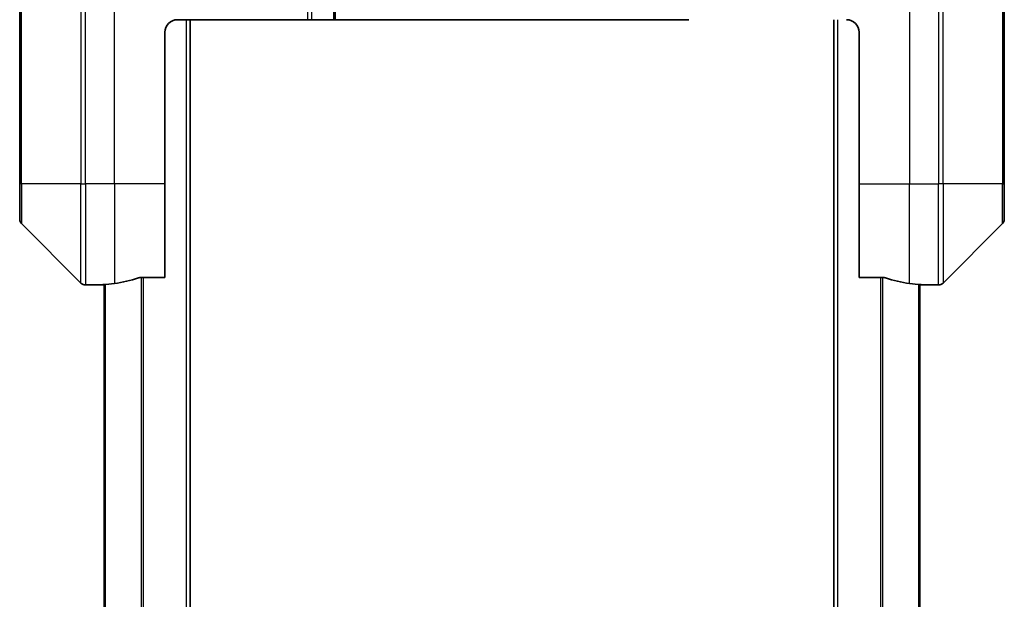
# Model space of a CAD drawing. Units: millimetres. Extents: x 0 to 10617, y 0 to 1686.
# Drawn here: x 4040 to 4118, y 928 to 974 of the extents above; entities that cross this region are included whole.
import ezdxf

# ---------------------------------------------------------------- set-up
doc = ezdxf.new("R2010")
doc.units = ezdxf.units.MM
doc.layers.add('Visible (ISO)', color=7, linetype='Continuous', lineweight=35)
doc.layers.add('Visible Narrow (ISO)', color=7, linetype='Continuous', lineweight=25)

msp = doc.modelspace()

# ---------------------------------------------------------------- linework, layer by layer
at = {"layer": 'Visible (ISO)'}
for p, q in [((4039.69, 978.8417), (4039.69, 960.8417)), ((4064.69, 973.8417), (4064.69, 978.8417)), ((4117.69, 960.8417), (4117.69, 978.8417)), ((4052.19, 973.8417), (4062.4829, 973.8417)), ((4053.19, 593.8417), (4053.19, 973.8417)), ((4062.8365, 973.8417), (4062.4829, 973.8417)), ((4062.8365, 973.8417), (4064.5436, 973.8417)), ((4064.69, 973.8417), (4064.5436, 973.8417)), ((4064.69, 973.8417), (4092.69, 973.8417)), ((4104.19, 973.8417), (4104.19, 593.8417)), ((4051.19, 960.8417), (4051.19, 972.8417)), ((4106.19, 972.8417), (4106.19, 960.8417)), ((4039.69, 958.0488), (4039.69, 960.8417)), ((4051.19, 960.8417), (4051.19, 953.4255)), ((4106.19, 953.4255), (4106.19, 960.8417)), ((4117.69, 960.8417), (4117.69, 958.0488)), ((4039.8365, 957.6953), (4044.5436, 952.9882)), ((4112.8365, 952.9882), (4117.5436, 957.6953)), ((4049.2986, 953.4255), (4051.19, 953.4255)), ((4106.19, 953.4255), (4108.0814, 953.4255)), ((4046.19, 952.8417), (4044.8971, 952.8417)), ((4046.19, 952.8498), (4046.19, 952.8417)), ((4046.19, 952.8417), (4046.39, 952.8417)), ((4046.39, 952.8695), (4046.39, 614.8139)), ((4110.99, 614.8139), (4110.99, 952.8695)), ((4110.99, 952.8417), (4111.19, 952.8417)), ((4111.19, 952.8417), (4111.19, 952.8498)), ((4111.19, 952.8417), (4112.4829, 952.8417))]:
    msp.add_line(p, q, dxfattribs=at)
for centre, radius, start, end in [((4052.19, 972.8417), 1, 90, 180), ((4105.19, 972.8417), 1, 0, 90), ((4040.19, 958.0488), 0.5, 180, 225), ((4117.19, 958.0488), 0.5, 315, 0), ((4044.8971, 953.3417), 0.5, 225, 270), ((4112.4829, 953.3417), 0.5, 270, 315)]:
    msp.add_arc(centre, radius, start, end, dxfattribs=at)
for centre, major_axis, start_param, end_param in [((4045.59, 960.8417), (9.6, 0), 4.8798371, 5.0874274), ((4111.79, 960.8417), (-9.6, 0), 1.1957579, 1.4033482), ((4045.59, 960.8417), (9.6, 0), 4.7862002, 4.8798371), ((4111.79, 960.8417), (-9.6, 0), 1.4033482, 1.4969851)]:
    msp.add_ellipse(centre, major_axis=major_axis, ratio=0.8333333, start_param=start_param, end_param=end_param, dxfattribs=at)
for points, knots in [([(4049.2986, 953.4255), (4049.2604, 953.4255), (4049.2198, 953.4224), (4049.1549, 953.4115), (4049.1289, 953.405), (4049.1066, 953.3978)], [0.093260715, 0.093260715, 0.093260715, 0.093260715, 0.104744447, 0.104744447, 0.113456476, 0.113456476, 0.113456476, 0.113456476]), ([(4108.2735, 953.3978), (4108.2507, 953.4052), (4108.2241, 953.4117), (4108.1589, 953.4225), (4108.119, 953.4255), (4108.0814, 953.4255)], [-0.020183651, -0.020183651, -0.020183651, -0.020183651, -0.011275926, -0.011275926, 0, 0, 0, 0]), ([(4046.298, 952.8635), (4046.291, 952.8631), (4046.2843, 952.8626), (4046.2513, 952.8603), (4046.2282, 952.858), (4046.1976, 952.8536), (4046.19, 952.8515), (4046.19, 952.8498)], [0.110390074, 0.110390074, 0.110390074, 0.110390074, 0.113063484, 0.113063484, 0.124384683, 0.124384683, 0.135705882, 0.135705882, 0.135705882, 0.135705882]), ([(4111.19, 952.8498), (4111.19, 952.8515), (4111.1825, 952.8536), (4111.1518, 952.858), (4111.1287, 952.8603), (4111.0958, 952.8626), (4111.0891, 952.8631), (4111.0821, 952.8635)], [0.135673224, 0.135673224, 0.135673224, 0.135673224, 0.146994423, 0.146994423, 0.158315622, 0.158315622, 0.160989032, 0.160989032, 0.160989032, 0.160989032])]:
    msp.add_open_spline(points, degree=3, knots=knots, dxfattribs=at)
at = {"layer": 'Visible Narrow (ISO)'}
for p, q in [((4039.8365, 960.8417), (4039.8365, 978.8417)), ((4044.5436, 978.8417), (4044.5436, 960.8417)), ((4044.8971, 960.8417), (4044.8971, 978.8417)), ((4047.19, 960.8417), (4047.19, 978.8417)), ((4062.4829, 978.8417), (4062.4829, 973.8417)), ((4062.8365, 973.8417), (4062.8365, 978.8417)), ((4064.5436, 978.8417), (4064.5436, 973.8417)), ((4110.19, 978.8417), (4110.19, 960.8417)), ((4112.4829, 978.8417), (4112.4829, 960.8417)), ((4112.8365, 960.8417), (4112.8365, 978.8417)), ((4117.5436, 978.8417), (4117.5436, 960.8417)), ((4052.89, 973.8417), (4052.89, 593.8417)), ((4104.49, 593.8417), (4104.49, 973.8417)), ((4039.8365, 960.8417), (4039.69, 960.8417)), ((4039.8365, 960.8417), (4039.8365, 957.6953)), ((4044.5436, 960.8417), (4039.8365, 960.8417)), ((4044.5436, 952.9882), (4044.5436, 960.8417)), ((4044.5436, 960.8417), (4044.8971, 960.8417)), ((4047.19, 960.8417), (4044.8971, 960.8417)), ((4044.8971, 960.8417), (4044.8971, 952.8417)), ((4051.19, 960.8417), (4047.19, 960.8417)), ((4047.19, 960.8417), (4047.19, 952.9536)), ((4106.19, 960.8417), (4110.19, 960.8417)), ((4110.19, 952.9536), (4110.19, 960.8417)), ((4110.19, 960.8417), (4112.4829, 960.8417)), ((4112.8365, 960.8417), (4112.4829, 960.8417)), ((4112.4829, 952.8417), (4112.4829, 960.8417)), ((4112.8365, 960.8417), (4112.8365, 952.9882)), ((4117.5436, 960.8417), (4112.8365, 960.8417)), ((4117.5436, 960.8417), (4117.69, 960.8417)), ((4117.5436, 957.6953), (4117.5436, 960.8417)), ((4049.3066, 953.4255), (4049.3066, 614.2579)), ((4049.4986, 614.2579), (4049.4986, 953.4255)), ((4107.8814, 953.4255), (4107.8814, 614.2579)), ((4108.0735, 614.2579), (4108.0735, 953.4255)), ((4046.498, 614.8059), (4046.498, 952.8776)), ((4110.8821, 952.8776), (4110.8821, 614.8059))]:
    msp.add_line(p, q, dxfattribs=at)

doc.saveas('drawing.dxf')
